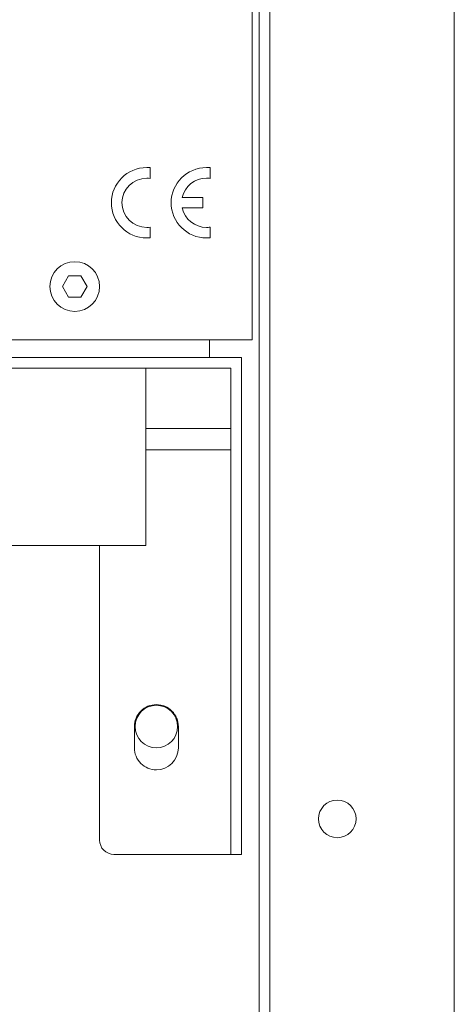
# Model space of a CAD drawing. Units: millimetres. Extents: x 0 to 760, y 0 to 920.
# Drawn here: x 699 to 760, y 74 to 213 of the extents above; entities that cross this region are included whole.
import ezdxf

# ---------------------------------------------------------------- set-up
doc = ezdxf.new("R2010")
doc.units = ezdxf.units.MM
doc.header["$MEASUREMENT"] = 0
doc.layers.add('Warstwa 1', color=7, linetype='Continuous')

# ---------------------------------------------------------------- blocks, each defined once
blk = doc.blocks.new('PX314_AC+ Dimmer 24 x 3600 W')
at = {"layer": 'Warstwa 1', "lineweight": 9}
for points in [[(759.99696, 0), (759.99696, 0), (759.99696, 919.99672), (759.99696, 919.99672)], [(732.49712, 893.99712), (732.49712, 893.99712), (732.49712, 25.9996), (732.49712, 25.9996)], [(733.99736, 893.99712), (733.99736, 893.99712), (733.99736, 25.9996), (733.99736, 25.9996)], [(731.49696, 740.49764), (731.49696, 740.49764), (731.49696, 167.49944), (731.49696, 167.49944)], [(704.76548, 174.99912), (704.76548, 174.99912), (705.63112, 176.49936), (705.63112, 176.49936)], [(705.63112, 176.49936), (705.63112, 176.49936), (707.36316, 176.49936), (707.36316, 176.49936)], [(707.36316, 176.49936), (707.36316, 176.49936), (708.22956, 174.99912), (708.22956, 174.99912)], [(705.63112, 173.49964), (705.63112, 173.49964), (704.76548, 174.99912), (704.76548, 174.99912)], [(708.22956, 174.99912), (708.22956, 174.99912), (707.36316, 173.49964), (707.36316, 173.49964)], [(707.36316, 173.49964), (707.36316, 173.49964), (705.63112, 173.49964), (705.63112, 173.49964)], [(731.49696, 167.49944), (731.49696, 167.49944), (578.49756, 167.49944), (578.49756, 167.49944)], [(725.49752, 164.99904), (725.49752, 164.99904), (725.49752, 167.49944), (725.49752, 167.49944)], [(582.99752, 164.99904), (582.99752, 164.99904), (729.99748, 164.99904), (729.99748, 164.99904)], [(729.99748, 164.99904), (729.99748, 164.99904), (729.99748, 94.99924), (729.99748, 94.99924)], [(584.49776, 163.49956), (584.49776, 163.49956), (728.49724, 163.49956), (728.49724, 163.49956)], [(716.49684, 163.49956), (716.49684, 163.49956), (596.4974, 163.49956), (596.4974, 163.49956)], [(716.49684, 138.49936), (716.49684, 138.49936), (716.49684, 163.49956), (716.49684, 163.49956)], [(728.49724, 163.49956), (728.49724, 163.49956), (728.49724, 94.99924), (728.49724, 94.99924)], [(716.49684, 154.99972), (716.49684, 154.99972), (728.49724, 154.99972), (728.49724, 154.99972)], [(716.49684, 151.99924), (716.49684, 151.99924), (728.49724, 151.99924), (728.49724, 151.99924)], [(596.4974, 138.49936), (596.4974, 138.49936), (716.49684, 138.49936), (716.49684, 138.49936)], [(709.99732, 96.99956), (709.99732, 96.99956), (709.99732, 138.49936), (709.99732, 138.49936)], [(714.89704, 109.99936), (714.89704, 109.99936), (714.89704, 112.99984), (714.89704, 112.99984)], [(721.09712, 112.99984), (721.09712, 112.99984), (721.09712, 109.99936), (721.09712, 109.99936)], [(717.99708, 106.89932), (719.70936, 106.89932), (721.09712, 108.28784), (721.09712, 109.99936)], [(729.99748, 94.99924), (729.99748, 94.99924), (711.99688, 94.99924), (711.99688, 94.99924)]]:
    blk.add_open_spline(points, degree=3, dxfattribs=at)
for points, knots in [([(717.1018, 183.369), (717.1018, 183.369), (717.1018, 181.83988), (717.1018, 181.83988), (717.1018, 181.83988), (716.984, 181.83988), (716.74916, 181.83988), (716.63136, 181.83988), (716.63136, 181.83988), (713.887, 181.83988), (711.6526, 184.07428), (711.6526, 186.81864), (711.6526, 186.81864), (711.6526, 189.52424), (713.887, 191.75864), (716.63136, 191.75864), (716.63136, 191.75864), (716.74916, 191.75864), (716.984, 191.75864), (717.1018, 191.75864), (717.1018, 191.75864), (717.1018, 191.75864), (717.1018, 190.22952), (717.1018, 190.22952), (717.1018, 190.22952), (716.94524, 190.26904), (716.78868, 190.26904), (716.63136, 190.26904), (716.63136, 190.26904), (714.71008, 190.26904), (713.1422, 188.7004), (713.1422, 186.81864), (713.1422, 186.81864), (713.1422, 184.89812), (714.71008, 183.32948), (716.63136, 183.32948), (716.63136, 183.32948), (716.78868, 183.32948), (716.94524, 183.32948), (717.1018, 183.369)], [0, 0, 0, 0, 0.090909091, 0.090909091, 0.090909091, 0.090909091, 0.181818182, 0.181818182, 0.181818182, 0.181818182, 0.272727273, 0.272727273, 0.272727273, 0.272727273, 0.363636364, 0.363636364, 0.363636364, 0.363636364, 0.454545455, 0.454545455, 0.454545455, 0.454545455, 0.545454545, 0.545454545, 0.545454545, 0.545454545, 0.636363636, 0.636363636, 0.636363636, 0.636363636, 0.727272727, 0.727272727, 0.727272727, 0.727272727, 0.818181818, 0.818181818, 0.818181818, 0.818181818, 1, 1, 1, 1]), ([(724.55132, 186.07384), (724.55132, 186.07384), (721.64964, 186.07384), (721.64964, 186.07384), (721.64964, 186.07384), (722.00228, 184.46644), (723.41436, 183.32948), (725.06052, 183.32948), (725.06052, 183.32948), (725.21784, 183.32948), (725.41316, 183.32948), (725.57048, 183.369), (725.57048, 183.369), (725.57048, 183.369), (725.57048, 181.83988), (725.57048, 181.83988), (725.57048, 181.83988), (725.41316, 181.83988), (725.21784, 181.83988), (725.06052, 181.83988), (725.06052, 181.83988), (722.31616, 181.83988), (720.08176, 184.07428), (720.08176, 186.81864), (720.08176, 186.81864), (720.08176, 189.52424), (722.31616, 191.75864), (725.06052, 191.75864), (725.06052, 191.75864), (725.21784, 191.75864), (725.41316, 191.75864), (725.57048, 191.75864), (725.57048, 191.75864), (725.57048, 191.75864), (725.57048, 190.22952), (725.57048, 190.22952), (725.57048, 190.22952), (725.41316, 190.26904), (725.21784, 190.26904), (725.06052, 190.26904), (725.06052, 190.26904), (723.41436, 190.26904), (722.00228, 189.13208), (721.64964, 187.56344), (721.64964, 187.56344), (721.64964, 187.56344), (724.55132, 187.56344), (724.55132, 187.56344), (724.55132, 187.56344), (724.55132, 187.56344), (724.55132, 186.07384), (724.55132, 186.07384)], [0, 0, 0, 0, 0.071428571, 0.071428571, 0.071428571, 0.071428571, 0.142857143, 0.142857143, 0.142857143, 0.142857143, 0.214285714, 0.214285714, 0.214285714, 0.214285714, 0.285714286, 0.285714286, 0.285714286, 0.285714286, 0.357142857, 0.357142857, 0.357142857, 0.357142857, 0.428571429, 0.428571429, 0.428571429, 0.428571429, 0.5, 0.5, 0.5, 0.5, 0.571428571, 0.571428571, 0.571428571, 0.571428571, 0.642857143, 0.642857143, 0.642857143, 0.642857143, 0.714285714, 0.714285714, 0.714285714, 0.714285714, 0.785714286, 0.785714286, 0.785714286, 0.785714286, 0.857142857, 0.857142857, 0.857142857, 0.857142857, 1, 1, 1, 1]), ([(709.99732, 174.99912), (709.99732, 176.93256), (708.4302, 178.49968), (706.49752, 178.49968), (706.49752, 178.49968), (704.56408, 178.49968), (702.99696, 176.93256), (702.99696, 174.99912), (702.99696, 174.99912), (702.99696, 173.06644), (704.56408, 171.49932), (706.49752, 171.49932), (706.49752, 171.49932), (708.4302, 171.49932), (709.99732, 173.06644), (709.99732, 174.99912)], [0, 0, 0, 0, 0.2, 0.2, 0.2, 0.2, 0.4, 0.4, 0.4, 0.4, 0.6, 0.6, 0.6, 0.6, 1, 1, 1, 1]), ([(717.99708, 116.09988), (717.17476, 116.09988), (716.38664, 115.77308), (715.80524, 115.19168), (715.80524, 115.19168), (715.22384, 114.61028), (714.89704, 113.8214), (714.89704, 112.99984)], [0, 0, 0, 0, 0.333333333, 0.333333333, 0.333333333, 0.333333333, 1, 1, 1, 1]), ([(720.9968, 112.99984), (720.9968, 114.65664), (719.65388, 115.99956), (717.99708, 115.99956), (717.99708, 115.99956), (716.34028, 115.99956), (714.99736, 114.65664), (714.99736, 112.99984), (714.99736, 112.99984), (714.99736, 111.34304), (716.34028, 109.99936), (717.99708, 109.99936), (717.99708, 109.99936), (719.65388, 109.99936), (720.9968, 111.34304), (720.9968, 112.99984)], [0, 0, 0, 0, 0.2, 0.2, 0.2, 0.2, 0.4, 0.4, 0.4, 0.4, 0.6, 0.6, 0.6, 0.6, 1, 1, 1, 1]), ([(721.09712, 112.99984), (721.09712, 113.8214), (720.77032, 114.61028), (720.18892, 115.19168), (720.18892, 115.19168), (719.60752, 115.77308), (718.8194, 116.09988), (717.99708, 116.09988)], [0, 0, 0, 0, 0.333333333, 0.333333333, 0.333333333, 0.333333333, 1, 1, 1, 1]), ([(714.89704, 109.99936), (714.89704, 109.17704), (715.22384, 108.38892), (715.80524, 107.80752), (715.80524, 107.80752), (716.38664, 107.22612), (717.17476, 106.89932), (717.99708, 106.89932)], [0, 0, 0, 0, 0.333333333, 0.333333333, 0.333333333, 0.333333333, 1, 1, 1, 1]), ([(746.14672, 99.99928), (746.14672, 101.46304), (744.96036, 102.6494), (743.49736, 102.6494), (743.49736, 102.6494), (742.0336, 102.6494), (740.84724, 101.46304), (740.84724, 99.99928), (740.84724, 99.99928), (740.84724, 98.53628), (742.0336, 97.34992), (743.49736, 97.34992), (743.49736, 97.34992), (744.96036, 97.34992), (746.14672, 98.53628), (746.14672, 99.99928)], [0, 0, 0, 0, 0.2, 0.2, 0.2, 0.2, 0.4, 0.4, 0.4, 0.4, 0.6, 0.6, 0.6, 0.6, 1, 1, 1, 1]), ([(709.99732, 96.99956), (709.99732, 96.46908), (710.20784, 95.96064), (710.58328, 95.5852), (710.58328, 95.5852), (710.95796, 95.21052), (711.46716, 94.99924), (711.99688, 94.99924)], [0, 0, 0, 0, 0.333333333, 0.333333333, 0.333333333, 0.333333333, 1, 1, 1, 1])]:
    blk.add_open_spline(points, degree=3, knots=knots, dxfattribs=at)

msp = doc.modelspace()

# ---------------------------------------------------------------- block references
msp.add_blockref('PX314_AC+ Dimmer 24 x 3600 W', (0, 0))

doc.saveas('drawing.dxf')
